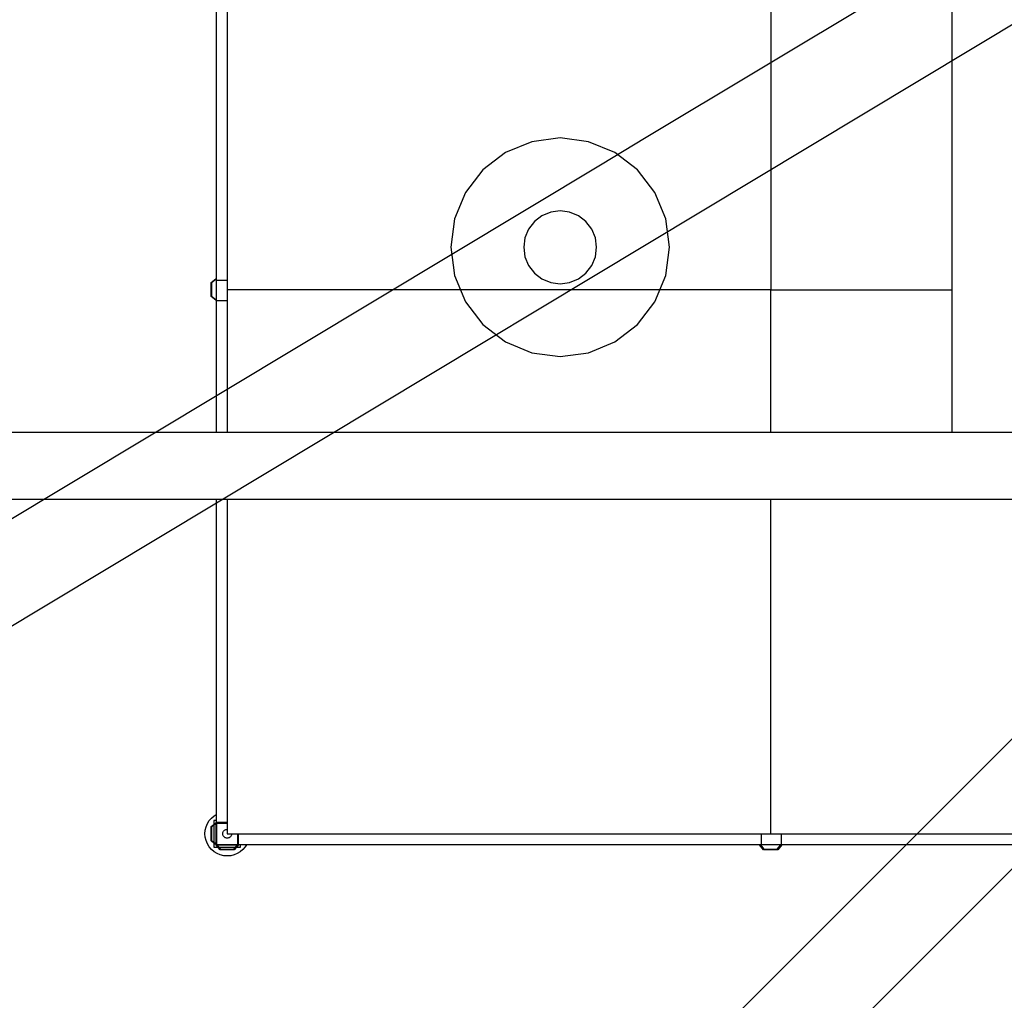
# Model space of a CAD drawing. Extents: x -6710 to 5226, y -4718 to 5446.
# Drawn here: x -1063 to -842, y -539 to -319 of the extents above; entities that cross this region are included whole.
import ezdxf

# ---------------------------------------------------------------- set-up
doc = ezdxf.new("R2010")
doc.units = 0
doc.header["$MEASUREMENT"] = 0
doc.layers.get('0').update_dxf_attribs({"linetype": 'CONTINUOUS'})

msp = doc.modelspace()

# ---------------------------------------------------------------- linework, layer by layer
for p, q in [((-1147.99, -505.09), (-581.86, -164.92)), ((-524.78, -164.92), (-989.48, -629.62)), ((-960.34, -629.62), (-495.65, -164.92)), ((-922.78, -345.74), (-661.19, -188.55)), ((-894.42, -257.74), (-894.42, -379.74)), ((-853.84, -257.74), (-853.84, -379.74)), ((-1016.42, -260.24), (-1016.42, -379.74)), ((-1018.91, -262.05), (-1018.91, -377.16)), ((-948.07, -346.5), (-953.98, -348.95)), ((-941.72, -345.67), (-948.07, -346.5)), ((-935.37, -346.5), (-941.72, -345.67)), ((-929.46, -348.95), (-935.37, -346.5)), ((-932.27, -351.44), (-922.78, -345.74)), ((-953.98, -348.95), (-959.06, -352.85)), ((-924.38, -352.85), (-929.46, -348.95)), ((-1158.57, -487.41), (-932.27, -351.44)), ((-959.06, -352.85), (-962.96, -357.93)), ((-920.48, -357.93), (-924.38, -352.85)), ((-962.96, -357.93), (-965.41, -363.84)), ((-918.03, -363.84), (-920.48, -357.93)), ((-941.72, -362.01), (-943.83, -362.29)), ((-939.6, -362.29), (-941.72, -362.01)), ((-965.41, -363.84), (-966.24, -370.19)), ((-947.5, -364.41), (-948.8, -366.1)), ((-945.81, -363.11), (-947.5, -364.41)), ((-943.83, -362.29), (-945.81, -363.11)), ((-937.63, -363.11), (-939.6, -362.29)), ((-935.94, -364.41), (-937.63, -363.11)), ((-934.64, -366.1), (-935.94, -364.41)), ((-917.2, -370.19), (-918.03, -363.84)), ((-948.8, -366.1), (-949.62, -368.07)), ((-933.82, -368.07), (-934.64, -366.1)), ((-949.62, -368.07), (-949.89, -370.19)), ((-933.54, -370.19), (-933.82, -368.07)), ((-966.24, -370.19), (-965.41, -376.54)), ((-949.89, -370.19), (-949.62, -372.3)), ((-933.82, -372.3), (-933.54, -370.19)), ((-918.03, -376.54), (-917.2, -370.19)), ((-949.62, -372.3), (-948.8, -374.28)), ((-934.64, -374.28), (-933.82, -372.3)), ((-948.8, -374.28), (-947.5, -375.97)), ((-935.94, -375.97), (-934.64, -374.28)), ((-1020.01, -378.06), (-1018.91, -377.16)), ((-1018.91, -377.36), (-1019.91, -378.16)), ((-1018.91, -377.16), (-1018.91, -377.36)), ((-1018.91, -377.36), (-1018.91, -381.96)), ((-1018.91, -377.58), (-1016.42, -377.58)), ((-965.41, -376.54), (-962.96, -382.45)), ((-947.5, -375.97), (-945.81, -377.27)), ((-945.81, -377.27), (-943.83, -378.08)), ((-939.6, -378.08), (-937.63, -377.27)), ((-937.63, -377.27), (-935.94, -375.97)), ((-920.48, -382.45), (-918.03, -376.54)), ((-1020.01, -381.26), (-1020.01, -378.06)), ((-1019.91, -378.16), (-1019.91, -381.16)), ((-1016.42, -379.74), (-1016.42, -411.75)), ((-894.42, -379.74), (-1016.42, -379.74)), ((-943.83, -378.08), (-941.72, -378.36)), ((-941.72, -378.36), (-939.6, -378.08)), ((-894.42, -411.75), (-894.42, -379.74)), ((-894.42, -379.74), (-853.84, -379.74)), ((-853.84, -379.74), (-853.84, -411.75)), ((-1018.91, -382.16), (-1020.01, -381.26)), ((-1019.91, -381.16), (-1018.91, -381.96)), ((-1018.91, -381.96), (-1018.91, -382.16)), ((-1018.91, -382.11), (-1016.42, -382.11)), ((-1018.91, -382.16), (-1018.91, -411.75)), ((-962.96, -382.45), (-959.06, -387.53)), ((-924.38, -387.53), (-920.48, -382.45)), ((-959.06, -387.53), (-953.98, -391.43)), ((-929.46, -391.43), (-924.38, -387.53)), ((-953.98, -391.43), (-948.07, -393.88)), ((-935.37, -393.88), (-929.46, -391.43)), ((-948.07, -393.88), (-941.72, -394.71)), ((-941.72, -394.71), (-935.37, -393.88)), ((-1018.91, -411.75), (-1138.84, -411.75)), ((-1016.42, -411.75), (-1018.91, -411.75)), ((-894.42, -411.75), (-1016.42, -411.75)), ((-853.84, -411.75), (-894.42, -411.75)), ((-838.84, -411.75), (-853.84, -411.75)), ((-1018.91, -426.75), (-1153.84, -426.75)), ((-1018.91, -426.75), (-1018.91, -497.44)), ((-1016.42, -426.75), (-1018.91, -426.75)), ((-1016.42, -426.75), (-1016.42, -499.25)), ((-894.42, -426.75), (-1016.42, -426.75)), ((-894.42, -501.74), (-894.42, -426.75)), ((-827.94, -426.75), (-894.42, -426.75)), ((-1020.86, -499.48), (-1020.45, -498.81)), ((-1020.45, -498.81), (-1019.94, -498.22)), ((-1019.94, -498.22), (-1019.35, -497.71)), ((-1018.91, -498.75), (-1019.41, -498.75)), ((-1019.41, -498.75), (-1019.41, -499.66)), ((-1019.35, -497.71), (-1018.91, -497.44)), ((-1018.91, -497.44), (-1018.91, -498.75)), ((-1018.91, -498.75), (-1018.91, -499.25)), ((-1021.41, -501.74), (-1021.34, -500.96)), ((-1021.34, -500.96), (-1021.16, -500.2)), ((-1021.16, -500.2), (-1020.86, -499.48)), ((-1020.01, -500.15), (-1019.41, -499.66)), ((-1020.01, -503.34), (-1020.01, -500.15)), ((-1019.41, -499.85), (-1019.91, -500.25)), ((-1019.91, -500.25), (-1019.91, -503.24)), ((-1019.41, -499.66), (-1018.91, -499.25)), ((-1018.91, -499.45), (-1019.41, -499.85)), ((-1019.41, -499.85), (-1019.41, -503.64)), ((-1016.42, -499.25), (-1018.91, -499.25)), ((-1018.91, -499.25), (-1018.91, -499.45)), ((-1018.91, -504.04), (-1018.91, -499.45)), ((-1018.81, -499.35), (-1018.81, -504.14)), ((-1018.81, -499.35), (-1016.42, -499.35)), ((-1017.4, -501.59), (-1017.37, -501.44)), ((-1017.37, -501.44), (-1017.31, -501.29)), ((-1017.31, -501.29), (-1017.22, -501.16)), ((-1017.22, -501.16), (-1017.12, -501.04)), ((-1017.12, -501.04), (-1017, -500.94)), ((-1017, -500.94), (-1016.87, -500.85)), ((-1016.87, -500.85), (-1016.72, -500.79)), ((-1016.72, -500.79), (-1016.57, -500.76)), ((-1016.57, -500.76), (-1016.42, -500.75)), ((-1016.42, -499.25), (-1016.42, -499.35)), ((-1016.42, -499.35), (-1016.42, -500.75)), ((-1016.42, -500.75), (-1016.42, -501.74)), ((-1021.34, -502.52), (-1021.41, -501.74)), ((-1021.16, -503.29), (-1021.34, -502.52)), ((-1020.86, -504.01), (-1021.16, -503.29)), ((-1019.41, -503.83), (-1020.01, -503.34)), ((-1019.91, -503.24), (-1019.41, -503.64)), ((-1019.41, -503.64), (-1018.91, -504.04)), ((-1017.41, -501.74), (-1017.4, -501.59)), ((-1017.4, -501.9), (-1017.41, -501.74)), ((-1017.37, -502.05), (-1017.4, -501.9)), ((-1017.31, -502.2), (-1017.37, -502.05)), ((-1017.22, -502.33), (-1017.31, -502.2)), ((-1017.12, -502.45), (-1017.22, -502.33)), ((-1017, -502.55), (-1017.12, -502.45)), ((-1016.87, -502.63), (-1017, -502.55)), ((-1016.72, -502.69), (-1016.87, -502.63)), ((-1016.57, -502.73), (-1016.72, -502.69)), ((-1016.42, -502.74), (-1016.57, -502.73)), ((-1016.42, -501.74), (-1015.42, -501.74)), ((-1016.26, -502.73), (-1016.42, -502.74)), ((-1016.11, -502.69), (-1016.26, -502.73)), ((-1015.96, -502.63), (-1016.11, -502.69)), ((-1015.83, -502.55), (-1015.96, -502.63)), ((-1015.71, -502.45), (-1015.83, -502.55)), ((-1015.61, -502.33), (-1015.71, -502.45)), ((-1015.53, -502.2), (-1015.61, -502.33)), ((-1015.47, -502.05), (-1015.53, -502.2)), ((-1015.43, -501.9), (-1015.47, -502.05)), ((-1015.42, -501.74), (-1015.43, -501.9)), ((-1015.42, -501.74), (-1014.02, -501.74)), ((-1014.02, -504.14), (-1014.02, -501.74)), ((-1014.02, -501.74), (-1013.92, -501.74)), ((-1013.92, -501.74), (-894.42, -501.74)), ((-1013.92, -504.24), (-1013.92, -501.74)), ((-896.58, -504.24), (-896.58, -501.74)), ((-894.42, -501.74), (-827.94, -501.74)), ((-892.05, -504.24), (-892.05, -501.74)), ((-1020.45, -504.68), (-1020.86, -504.01)), ((-1019.94, -505.27), (-1020.45, -504.68)), ((-1019.35, -505.78), (-1019.94, -505.27)), ((-1019.41, -503.83), (-1019.41, -504.74)), ((-1018.91, -504.24), (-1019.41, -503.83)), ((-1019.41, -504.74), (-1018.5, -504.74)), ((-1018.68, -506.19), (-1019.35, -505.78)), ((-1018.91, -504.04), (-1018.91, -504.24)), ((-1018.5, -504.74), (-1018.91, -504.24)), ((-1018.91, -504.24), (-1018.71, -504.24)), ((-1018.81, -504.14), (-1014.02, -504.14)), ((-1018.71, -504.24), (-1018.31, -504.74)), ((-1018.71, -504.24), (-1014.12, -504.24)), ((-1018.01, -505.34), (-1018.5, -504.74)), ((-1018.31, -504.74), (-1014.52, -504.74)), ((-1018.31, -504.74), (-1017.91, -505.24)), ((-1014.82, -505.34), (-1018.01, -505.34)), ((-1017.91, -505.24), (-1014.92, -505.24)), ((-1014.92, -505.24), (-1014.52, -504.74)), ((-1014.33, -504.74), (-1014.82, -505.34)), ((-1014.52, -504.74), (-1014.12, -504.24)), ((-1013.92, -504.24), (-1014.33, -504.74)), ((-1014.33, -504.74), (-1013.42, -504.74)), ((-1013.48, -505.78), (-1014.15, -506.19)), ((-1014.12, -504.24), (-1013.92, -504.24)), ((-1013.42, -504.24), (-1013.92, -504.24)), ((-1012.89, -505.27), (-1013.48, -505.78)), ((-1013.42, -504.74), (-1013.42, -504.24)), ((-1012.11, -504.24), (-1013.42, -504.24)), ((-1012.38, -504.68), (-1012.89, -505.27)), ((-1012.11, -504.24), (-1012.38, -504.68)), ((-897, -504.24), (-1012.11, -504.24)), ((-896.8, -504.24), (-897, -504.24)), ((-896.1, -505.34), (-897, -504.24)), ((-896.8, -504.24), (-896, -505.24)), ((-892.2, -504.24), (-896.8, -504.24)), ((-892.9, -505.34), (-896.1, -505.34)), ((-896, -505.24), (-893, -505.24)), ((-893, -505.24), (-892.2, -504.24)), ((-892, -504.24), (-892.9, -505.34)), ((-892, -504.24), (-892.2, -504.24)), ((-827.94, -504.24), (-892, -504.24)), ((-1017.96, -506.49), (-1018.68, -506.19)), ((-1017.2, -506.67), (-1017.96, -506.49)), ((-1016.42, -506.73), (-1017.2, -506.67)), ((-1015.64, -506.67), (-1016.42, -506.73)), ((-1014.87, -506.49), (-1015.64, -506.67)), ((-1014.15, -506.19), (-1014.87, -506.49))]:
    msp.add_line(p, q)

doc.saveas('drawing.dxf')
